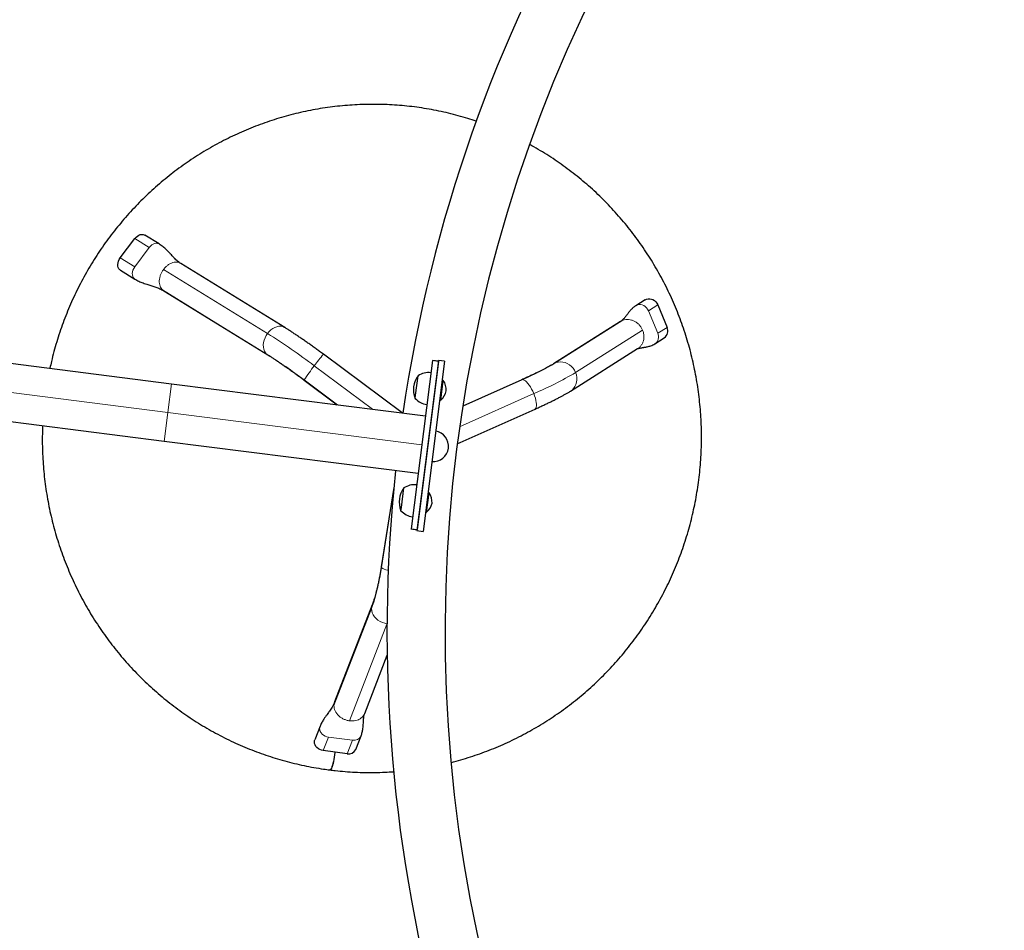
# Model space of a CAD drawing. Extents: x -73 to 649, y -9 to 622.
# Drawn here: x 117 to 157, y 315 to 352 of the extents above; entities that cross this region are included whole.
import ezdxf

# ---------------------------------------------------------------- set-up
doc = ezdxf.new("R2010")
doc.units = 0
doc.header["$LTSCALE"] = 0.125
doc.header["$MEASUREMENT"] = 0
doc.layers.add('CONTOUR', color=7, linetype='CONTINUOUS')

msp = doc.modelspace()

# ---------------------------------------------------------------- linework, layer by layer
at = {"layer": 'CONTOUR', "lineweight": 25}
for p, q in [((120.61535, 342.27049), (121.21287, 343.06763)), ((122.2035, 342.84216), (121.61577, 343.20459)), ((127.33418, 339.42745), (123.08604, 342.04705)), ((85.81552, 341.81383), (122.70711, 337.13185)), ((120.62528, 341.76864), (121.21233, 341.40664)), ((122.39583, 340.92774), (126.64397, 338.30815)), ((142.0517, 340.5585), (141.67268, 340.31847)), ((142.56989, 340.35717), (142.94935, 339.43604)), ((122.40809, 334.77575), (85.51651, 339.45773)), ((141.04577, 339.67513), (138.30899, 337.94201)), ((142.4534, 338.76371), (142.83308, 339.00416)), ((132.12855, 335.93616), (128.91335, 338.33619)), ((139.01253, 336.83104), (141.74931, 338.56417)), ((133.36484, 338.0754), (132.49224, 331.1998)), ((133.61826, 338.08654), (132.73485, 331.12571)), ((133.61285, 338.04393), (132.74026, 331.16833)), ((133.86627, 338.05507), (132.98286, 331.09423)), ((133.36484, 338.0754), (133.36523, 338.07844)), ((133.61324, 338.04696), (133.36523, 338.07844)), ((133.86627, 338.05507), (133.61826, 338.08654)), ((132.68194, 336.66583), (132.78269, 337.45967)), ((122.70711, 337.13185), (133.07805, 335.81565)), ((128.12674, 337.28241), (129.47993, 336.2723)), ((133.71185, 336.46603), (133.81258, 337.25967)), ((133.81258, 337.25967), (133.76607, 337.26557)), ((137.02209, 337.29658), (134.60504, 336.21688)), ((132.66465, 336.52963), (132.68194, 336.66583)), ((133.66535, 336.47193), (133.71185, 336.46603)), ((134.38306, 334.67748), (137.55843, 336.09593)), ((132.77903, 333.45955), (122.40809, 334.77575)), ((131.79113, 332.89455), (131.27693, 329.64308)), ((132.09964, 332.07764), (132.20039, 332.87147)), ((133.12956, 331.87783), (133.23028, 332.67147)), ((133.23028, 332.67147), (133.18378, 332.67737)), ((132.08236, 331.94143), (132.09964, 332.07764)), ((133.08305, 331.88374), (133.12956, 331.87783)), ((132.49186, 331.19677), (132.49224, 331.1998)), ((132.49186, 331.19677), (132.73987, 331.16529)), ((132.73485, 331.12571), (132.98286, 331.09423)), ((130.90914, 328.1006), (129.37391, 324.13453)), ((130.60024, 323.65983), (131.51883, 326.03289)), ((128.77556, 323.13012), (128.56223, 322.57901)), ((130.23863, 322.18428), (130.45195, 322.73539)), ((129.88729, 322.01021), (128.91032, 322.1342))]:
    msp.add_line(p, q, dxfattribs=at)
at = {"layer": 'CONTOUR', "lineweight": 18}
for p, q in [((121.21287, 343.06763), (121.80317, 342.70362)), ((121.20565, 341.90648), (121.80317, 342.70362)), ((120.61535, 342.27049), (121.20565, 341.90648)), ((122.38411, 341.80414), (126.63225, 339.18454)), ((84.48796, 340.78529), (122.5576, 335.9538)), ((126.5962, 338.34368), (122.34807, 340.96328)), ((122.39741, 340.9302), (122.34807, 340.96328)), ((142.56989, 340.35717), (142.18961, 340.11634)), ((142.18961, 340.11634), (142.56906, 339.19521)), ((138.41127, 337.99217), (141.14805, 339.72529)), ((141.04583, 339.67501), (141.14805, 339.72529)), ((141.9521, 339.32072), (139.21533, 337.5876)), ((142.94935, 339.43604), (142.56906, 339.19521)), ((126.6439, 338.30819), (126.5962, 338.34368)), ((128.54218, 337.86404), (130.91925, 336.08963)), ((133.61285, 338.04393), (133.36484, 338.0754)), ((122.5576, 335.9538), (122.70711, 337.13185)), ((128.12674, 337.28241), (128.12718, 337.28518)), ((129.48493, 336.27166), (128.12718, 337.28518)), ((134.60452, 336.21362), (137.04077, 337.3019)), ((137.02209, 337.29658), (137.04077, 337.3019)), ((137.50559, 336.72647), (134.47839, 335.37421)), ((122.40809, 334.77575), (122.5576, 335.9538)), ((122.5576, 335.9538), (132.92854, 334.6376)), ((131.284, 329.6219), (131.77561, 332.73049)), ((132.49224, 331.1998), (132.74026, 331.16833)), ((129.34472, 323.97871), (130.87995, 327.94478)), ((129.98423, 323.35463), (131.51118, 327.29932)), ((128.91032, 322.1342), (129.12365, 322.68531)), ((130.10062, 322.56132), (129.12365, 322.68531)), ((129.88729, 322.01021), (130.10062, 322.56132))]:
    msp.add_line(p, q, dxfattribs=at)
at = {"layer": 'CONTOUR', "lineweight": 25, "flags": 128}
for points in [[(121.21287, 343.06763), (121.26049, 343.12247), (121.31411, 343.16827), (121.37165, 343.20326), (121.43092, 343.22609), (121.48962, 343.23589), (121.54551, 343.23228), (121.59644, 343.2154), (121.61321, 343.20617)], [(120.62203, 341.77065), (120.59479, 341.79091), (120.55939, 341.8319), (120.53396, 341.8828), (120.51949, 341.94165), (120.51651, 342.0062), (120.52516, 342.07397), (120.54509, 342.14234), (120.57554, 342.2087), (120.61535, 342.27049)], [(142.05297, 340.5593), (142.11131, 340.58791), (142.17575, 340.60364), (142.24318, 340.6055), (142.31101, 340.59341), (142.37664, 340.56783), (142.43754, 340.52975), (142.49136, 340.48062), (142.53606, 340.42235), (142.56989, 340.35717)], [(128.91032, 322.1342), (128.83888, 322.14922), (128.77024, 322.17555), (128.70705, 322.21218), (128.65174, 322.25771), (128.60642, 322.31039), (128.57285, 322.36818), (128.5523, 322.42888), (128.54558, 322.49014), (128.55293, 322.54961), (128.56223, 322.57901)], [(129.38137, 322.07442), (129.37946, 322.05624), (129.36799, 321.961), (129.35417, 321.86657), (129.33829, 321.77498), (129.3207, 321.68816), (129.30177, 321.60797), (129.2819, 321.53612), (129.26152, 321.47413), (129.24107, 321.42334), (129.22096, 321.38482), (129.20165, 321.3594), (129.18353, 321.34761), (129.17502, 321.34692)], [(129.38577, 322.07386), (129.38387, 322.05568), (129.37243, 321.96044), (129.35864, 321.86601), (129.3428, 321.77441), (129.32524, 321.68758), (129.30633, 321.60739), (129.28649, 321.53553), (129.26614, 321.47355), (129.24569, 321.42275), (129.22561, 321.38423), (129.2063, 321.35881), (129.18819, 321.34702), (129.17739, 321.34676)]]:
    msp.add_lwpolyline(points, dxfattribs=at)
at = {"layer": 'CONTOUR', "lineweight": 18, "flags": 128}
for points in [[(121.80317, 342.70362), (121.85079, 342.75847), (121.9044, 342.80427), (121.96195, 342.83925), (122.02121, 342.86209), (122.07992, 342.87189), (122.13581, 342.86828), (122.18674, 342.8514), (122.20378, 342.842)], [(121.21208, 341.40679), (121.18509, 341.42691), (121.14969, 341.46789), (121.12426, 341.51879), (121.10978, 341.57765), (121.10681, 341.6422), (121.11546, 341.70996), (121.13539, 341.77834), (121.16584, 341.84469), (121.20565, 341.90648)], [(141.67265, 340.31845), (141.73102, 340.34708), (141.79546, 340.36282), (141.86289, 340.36467), (141.93072, 340.35258), (141.99635, 340.327), (142.05725, 340.28892), (142.11108, 340.2398), (142.15577, 340.18153), (142.18961, 340.11634)], [(126.63225, 339.18454), (126.6981, 339.26263), (126.77112, 339.331), (126.8495, 339.38796), (126.93132, 339.43212), (127.01456, 339.46238), (127.09718, 339.478), (127.17713, 339.47859), (127.25245, 339.46415), (127.32129, 339.43502), (127.33419, 339.42744)], [(126.5962, 338.34368), (126.54522, 338.39968), (126.50517, 338.46721), (126.47703, 338.5446), (126.4615, 338.62996), (126.45896, 338.72116), (126.46948, 338.81598), (126.49278, 338.91207), (126.52831, 339.00708), (126.57519, 339.09865), (126.63225, 339.18454)], [(138.30908, 337.94207), (138.32759, 337.95325), (138.41127, 337.99217)], [(138.41127, 337.99217), (138.5011, 338.01616), (138.59485, 338.02466), (138.69023, 338.01744), (138.78488, 337.99469), (138.87648, 337.95696), (138.96277, 337.90519), (139.04162, 337.84064), (139.11109, 337.76491), (139.16947, 337.67987), (139.21533, 337.5876)], [(139.21533, 337.5876), (139.24753, 337.49038), (139.26528, 337.3906), (139.26815, 337.29073), (139.25606, 337.19321), (139.22931, 337.10045), (139.18857, 337.01474), (139.13482, 336.93818), (139.06941, 336.87266), (139.01243, 336.83098)], [(137.04077, 337.3019), (137.07753, 337.29917), (137.11952, 337.28159), (137.16572, 337.2496), (137.21499, 337.20399), (137.26611, 337.14587), (137.31782, 337.07669), (137.36886, 336.99813), (137.41796, 336.91215), (137.46391, 336.82084), (137.50559, 336.72647)], [(137.50559, 336.72647), (137.54197, 336.63136), (137.57215, 336.53784), (137.59539, 336.44822), (137.61111, 336.36471), (137.61894, 336.28937), (137.61867, 336.22404), (137.61032, 336.17034), (137.59408, 336.12959), (137.57036, 336.1028), (137.55843, 336.09593)], [(130.87995, 327.94478), (130.92444, 328.06639), (130.96873, 328.20077), (131.01255, 328.34708), (131.05562, 328.50442), (131.09767, 328.67183), (131.13846, 328.84828), (131.17772, 329.03266), (131.21521, 329.22385), (131.25071, 329.42067), (131.284, 329.6219)], [(131.284, 329.6219), (131.27671, 329.64083), (131.27693, 329.64308)], [(131.56024, 329.50254), (131.54085, 329.50792), (131.46379, 329.53144), (131.39813, 329.55517), (131.34547, 329.57854), (131.30711, 329.60097), (131.284, 329.6219)], [(130.87995, 327.94478), (130.8883, 328.02865), (130.90913, 328.10058)], [(131.51128, 327.32178), (131.41901, 327.34013), (131.3211, 327.37245), (131.22815, 327.41685), (131.14244, 327.47224), (131.06608, 327.53726), (131.00095, 327.6103), (130.94867, 327.68958), (130.91051, 327.77313), (130.88741, 327.8589), (130.87995, 327.94478)], [(129.12365, 322.68531), (129.0522, 322.70032), (128.98357, 322.72665), (128.92038, 322.76329), (128.86506, 322.80882), (128.81975, 322.86149), (128.78617, 322.91929), (128.76563, 322.97998), (128.7589, 323.04124), (128.76626, 323.10072), (128.77567, 323.1304)]]:
    msp.add_lwpolyline(points, dxfattribs=at)
at = {"layer": 'CONTOUR', "lineweight": 25}
for centre, radius, start, end in [((192.82312, 327.03626), 61.3125, 127.7671473, 171.6573737), ((192.82312, 327.03626), 58.9375, 127.7671473, 217.7671473), ((142.63804, 339.28823), 0.34461, 304.591404, 25.39834), ((133.53358, 336.89186), 0.94141, 142.904313, 202.629982), ((133.20786, 336.82293), 0.76565, 82.913993, 123.732392), ((133.23437, 336.8651), 0.7, 358.03148, 34.309943), ((133.25055, 336.99253), 0.7, 311.224351, 347.502815), ((133.23541, 337.03998), 0.76565, 221.801902, 262.620302), ((133.3981, 334.57801), 0.62528, 265.21262, 80.321674), ((192.82312, 327.03626), 61.3125, 173.8769209, 217.7671473), ((132.95128, 332.30367), 0.94141, 142.904313, 202.629982), ((132.62557, 332.23473), 0.76565, 82.913993, 123.732392), ((132.65208, 332.2769), 0.7, 358.03148, 34.309943), ((132.66825, 332.40433), 0.7, 311.224351, 347.502815), ((132.65311, 332.45179), 0.76565, 221.801902, 262.620302), ((129.9499, 322.32545), 0.32139, 258.767453, 333.944787)]:
    msp.add_arc(centre, radius, start, end, dxfattribs=at)
at = {"layer": 'CONTOUR', "lineweight": 18}
for centre, radius, start, end in [((111.77902, 315.65997), 27.82128, 52.948695, 57.732007), ((142.25776, 339.0474), 0.3446, 304.579763, 25.398756), ((114.71993, 319.52991), 22.24869, 52.943048, 57.737654), ((133.4323, 334.40175), 5.99172, 138.955358, 144.700863), ((136.08696, 332.01674), 9.5454, 142.223862, 146.500096), ((132.21919, 348.5806), 12.26608, 293.146447, 300.318971), ((131.48576, 350.80645), 15.31287, 293.148941, 300.316477), ((130.16322, 322.87661), 0.32145, 258.770405, 333.889474)]:
    msp.add_arc(centre, radius, start, end, dxfattribs=at)
at = {"layer": 'CONTOUR', "lineweight": 25}
for points, knots in [([(135.1566, 347.86289), (135.04163, 347.90063), (134.79795, 347.98061), (134.42108, 348.08826), (134.02745, 348.18895), (133.63087, 348.27725), (133.23183, 348.35344), (132.83065, 348.41735), (132.42772, 348.46896), (132.02339, 348.50821), (131.61803, 348.53506), (131.21201, 348.54949), (130.80571, 348.55149), (130.39948, 348.54106), (129.99371, 348.5182), (129.58876, 348.48293), (129.18499, 348.4353), (128.78279, 348.37533), (128.3825, 348.3031), (127.9845, 348.21865), (127.58915, 348.12207), (127.1968, 348.01345), (126.80782, 347.89288), (126.42256, 347.76048), (126.04137, 347.61636), (125.6646, 347.46065), (125.29258, 347.2935), (124.92567, 347.11506), (124.56419, 346.92549), (124.20846, 346.72496), (123.85883, 346.51366), (123.5156, 346.29178), (123.17909, 346.05951), (122.8496, 345.81708), (122.52743, 345.56469), (122.21288, 345.30259), (121.90624, 345.031), (121.60778, 344.75018), (121.31777, 344.46038), (121.03649, 344.16187), (120.76418, 343.85491), (120.5011, 343.53979), (120.24749, 343.21679), (120.00357, 342.8862), (119.76956, 342.54834), (119.5457, 342.2035), (119.33216, 341.852), (119.12916, 341.49416), (118.93688, 341.1303), (118.75549, 340.76077), (118.58516, 340.38588), (118.42604, 340.006), (118.27827, 339.62145), (118.14203, 339.23259), (118.01729, 338.8398), (117.90471, 338.44332), (117.8126, 338.084), (117.7633, 337.85577), (117.74301, 337.76185)], [0, 0, 0, 0, 0.01606081, 0.03404218, 0.05202332, 0.07000427, 0.08798507, 0.10596576, 0.12394637, 0.14192693, 0.15990749, 0.17788807, 0.1958687, 0.21384944, 0.23183032, 0.24981137, 0.26779262, 0.28577412, 0.3037559, 0.32173798, 0.33972041, 0.3577032, 0.37568639, 0.39367, 0.41165406, 0.42963859, 0.4476236, 0.46560912, 0.48359516, 0.50158173, 0.51956885, 0.53755652, 0.55554476, 0.57353356, 0.59152293, 0.60951287, 0.62750338, 0.64549445, 0.66348608, 0.68147826, 0.69947098, 0.71746423, 0.735458, 0.75345227, 0.77144702, 0.78944224, 0.80743791, 0.82543401, 0.84343052, 0.86142741, 0.87942465, 0.89742224, 0.91542013, 0.9334183, 0.95141673, 0.96941538, 0.98741423, 1, 1, 1, 1]), ([(134.1374, 321.6566), (134.16975, 321.6645), (134.33386, 321.7046), (134.62679, 321.78886), (135.01564, 321.90971), (135.40051, 322.04336), (135.78133, 322.18846), (136.1577, 322.3452), (136.52927, 322.51335), (136.89572, 322.69279), (137.2567, 322.88334), (137.6119, 323.08483), (137.96098, 323.29708), (138.30362, 323.51989), (138.63953, 323.75307), (138.96838, 323.99639), (139.28988, 324.24965), (139.60374, 324.51261), (139.90967, 324.78502), (140.20739, 325.06665), (140.49663, 325.35723), (140.77713, 325.65651), (141.04862, 325.9642), (141.31088, 326.28003), (141.56364, 326.60372), (141.80669, 326.93496), (142.0398, 327.27346), (142.26276, 327.6189), (142.47537, 327.97097), (142.67742, 328.32936), (142.86875, 328.69373), (143.04916, 329.06376), (143.21851, 329.4391), (143.37663, 329.81942), (143.52337, 330.20436), (143.65862, 330.59358), (143.78223, 330.98672), (143.8941, 331.38343), (143.99413, 331.78334), (144.08222, 332.18608), (144.1583, 332.5913), (144.22229, 332.99862), (144.27414, 333.40767), (144.3138, 333.81807), (144.34123, 334.22946), (144.35641, 334.64146), (144.35932, 335.05369), (144.34997, 335.46577), (144.32835, 335.87734), (144.2945, 336.28801), (144.24843, 336.69741), (144.1902, 337.10517), (144.11985, 337.51091), (144.03745, 337.91427), (143.94308, 338.31488), (143.83682, 338.71238), (143.71876, 339.10639), (143.58903, 339.49656), (143.44772, 339.88255), (143.29498, 340.26398), (143.13095, 340.64052), (142.95576, 341.01183), (142.76959, 341.37756), (142.5726, 341.73738), (142.36497, 342.09097), (142.14689, 342.43799), (141.91857, 342.77815), (141.6802, 343.11112), (141.43201, 343.4366), (141.17423, 343.7543), (140.90708, 344.06392), (140.63081, 344.3652), (140.34568, 344.65784), (140.05194, 344.94158), (139.74986, 345.21618), (139.43972, 345.48137), (139.1218, 345.73691), (138.7964, 345.98259), (138.46376, 346.21811), (138.12437, 346.44355), (137.77791, 346.65756), (137.51716, 346.81116), (137.37018, 346.88991), (137.34277, 346.90459)], [0, 0, 0, 0, 0.00308672, 0.01566233, 0.02823822, 0.0408144, 0.0533909, 0.06596773, 0.0785449, 0.09112243, 0.10370032, 0.11627858, 0.12885723, 0.14143626, 0.15401569, 0.16659552, 0.17917574, 0.19175636, 0.20433738, 0.21691879, 0.22950059, 0.24208278, 0.25466534, 0.26724827, 0.27983156, 0.29241521, 0.30499919, 0.31758349, 0.33016811, 0.34275303, 0.35533823, 0.3679237, 0.38050942, 0.39309537, 0.40568153, 0.41826789, 0.43085442, 0.44344111, 0.45602794, 0.46861489, 0.48120192, 0.49378904, 0.5063762, 0.5189634, 0.5315506, 0.54413778, 0.55672492, 0.569312, 0.581899, 0.59448589, 0.60707266, 0.61965928, 0.63224573, 0.64483201, 0.65741807, 0.67000392, 0.68258952, 0.69517487, 0.70775993, 0.72034471, 0.73292918, 0.74551333, 0.75809715, 0.77068061, 0.78326372, 0.79584647, 0.80842883, 0.82101082, 0.83359241, 0.84617361, 0.85875441, 0.87133481, 0.88391481, 0.89649441, 0.90907361, 0.92165242, 0.93423084, 0.94680888, 0.95938655, 0.97196386, 0.98454082, 0.99711745, 1, 1, 1, 1]), ([(123.08656, 342.04672), (123.05627, 342.06684), (122.99953, 342.10452), (122.92596, 342.16804), (122.86549, 342.22582), (122.81562, 342.2766), (122.77362, 342.32056), (122.72684, 342.37024), (122.66861, 342.43273), (122.58991, 342.51654), (122.48919, 342.61807), (122.36251, 342.73424), (122.25905, 342.80447), (122.20365, 342.84206)], [0, 0, 0, 0, 0.10945405, 0.205014113, 0.286830274, 0.354795469, 0.408827478, 0.453979435, 0.523727497, 0.613335443, 0.72267207, 0.851520869, 1, 1, 1, 1]), ([(121.21218, 341.40674), (121.26448, 341.37729), (121.37452, 341.31532), (121.55491, 341.24496), (121.73356, 341.18648), (121.9064, 341.13381), (122.06904, 341.08043), (122.23587, 341.01694), (122.34161, 340.95799), (122.39581, 340.92776)], [0, 0, 0, 0, 0.13214415, 0.27804481, 0.43815523, 0.5674341, 0.70426544, 0.84838669, 1, 1, 1, 1]), ([(141.67265, 340.31842), (141.63802, 340.29398), (141.56281, 340.2409), (141.46852, 340.14368), (141.38465, 340.04169), (141.30789, 339.94025), (141.23306, 339.84528), (141.14953, 339.75106), (141.08111, 339.701), (141.04569, 339.67508)], [0, 0, 0, 0, 0.11594333, 0.251846, 0.40836231, 0.53932206, 0.68168241, 0.83519036, 1, 1, 1, 1]), ([(128.91335, 338.33619), (128.88726, 338.35563), (128.81157, 338.41202), (128.68613, 338.50442), (128.53771, 338.61244), (128.39042, 338.71823), (128.2449, 338.82136), (128.10171, 338.92141), (127.96144, 339.01796), (127.8246, 339.11064), (127.69167, 339.19913), (127.56321, 339.28297), (127.44346, 339.35958), (127.36932, 339.40563), (127.33418, 339.42745)], [0, 0, 0, 0, 0.04569571, 0.1325682, 0.21947759, 0.30644073, 0.3934873, 0.4806515, 0.56797436, 0.65550699, 0.74331533, 0.83148727, 0.92014399, 1, 1, 1, 1]), ([(141.74939, 338.56421), (141.75322, 338.56629), (141.75996, 338.56994), (141.77437, 338.57332), (141.78624, 338.57616), (141.80924, 338.58195), (141.83461, 338.58753), (141.86671, 338.59376), (141.90513, 338.60036), (141.94612, 338.60681), (141.98511, 338.61278), (142.0202, 338.61831), (142.0518, 338.62358), (142.08924, 338.63027), (142.1444, 338.64129), (142.21232, 338.65798), (142.28954, 338.68277), (142.37001, 338.71519), (142.42438, 338.74685), (142.45344, 338.76377)], [0, 0, 0, 0, 0.10607712, 0.18672632, 0.24204167, 0.27912042, 0.32080985, 0.36895246, 0.42362192, 0.48058504, 0.53077143, 0.57388218, 0.60994005, 0.64173056, 0.6932858, 0.77019708, 0.83552292, 0.91208359, 1, 1, 1, 1]), ([(126.64397, 338.30815), (126.66179, 338.29712), (126.7125, 338.26571), (126.80171, 338.2092), (126.91328, 338.13705), (127.03133, 338.05916), (127.15509, 337.97604), (127.2838, 337.88815), (127.41672, 337.796), (127.55308, 337.70007), (127.69213, 337.60089), (127.83313, 337.499), (127.97284, 337.39673), (128.07087, 337.32409), (128.1213, 337.28646), (128.12674, 337.28241)], [0, 0, 0, 0, 0.045560162, 0.129678937, 0.214435306, 0.29987003, 0.385820093, 0.47216464, 0.558812052, 0.645691643, 0.732747719, 0.819935295, 0.907216958, 0.989995512, 1, 1, 1, 1]), ([(138.30899, 337.94201), (138.29932, 337.93595), (138.27375, 337.91991), (138.22308, 337.88959), (138.15462, 337.85027), (138.0745, 337.80595), (137.98328, 337.75713), (137.88159, 337.70431), (137.77022, 337.64798), (137.64993, 337.58861), (137.52152, 337.52665), (137.38579, 337.46252), (137.24351, 337.39661), (137.12137, 337.34104), (137.04645, 337.30749), (137.02209, 337.29658)], [0, 0, 0, 0, 0.04524152, 0.119655839, 0.196702984, 0.276463563, 0.358265633, 0.441600658, 0.526084598, 0.611432751, 0.697435001, 0.783935605, 0.870817929, 0.95799335, 1, 1, 1, 1]), ([(137.55843, 336.09593), (137.58659, 336.10854), (137.66845, 336.14522), (137.80085, 336.20551), (137.95351, 336.2763), (138.10078, 336.346), (138.24222, 336.4144), (138.37733, 336.48128), (138.50575, 336.54651), (138.6272, 336.61003), (138.74164, 336.67188), (138.84909, 336.73231), (138.93911, 336.78519), (138.99117, 336.8177), (139.01253, 336.83104)], [0, 0, 0, 0, 0.04545309, 0.13212619, 0.21895348, 0.306015, 0.39338449, 0.48116165, 0.56948611, 0.65856101, 0.74869568, 0.84038845, 0.93450394, 1, 1, 1, 1]), ([(117.44423, 335.40572), (117.44102, 335.33267), (117.43178, 335.12234), (117.42991, 334.77435), (117.4377, 334.36226), (117.45836, 333.95062), (117.49109, 333.53986), (117.53609, 333.13033), (117.59324, 332.72241), (117.66252, 332.31647), (117.74385, 331.91288), (117.83716, 331.51202), (117.94237, 331.11423), (118.05938, 330.7199), (118.18809, 330.32937), (118.32837, 329.943), (118.4801, 329.56115), (118.64314, 329.18416), (118.81735, 328.81237), (119.00255, 328.44613), (119.19859, 328.08577), (119.40528, 327.73162), (119.62244, 327.384), (119.84986, 327.04322), (120.08735, 326.7096), (120.33467, 326.38344), (120.59162, 326.06504), (120.85795, 325.75469), (121.13341, 325.45267), (121.41777, 325.15925), (121.71076, 324.8747), (122.01211, 324.59929), (122.32154, 324.33325), (122.63878, 324.07684), (122.96354, 323.83029), (123.29552, 323.59382), (123.63442, 323.36764), (123.97992, 323.15197), (124.33172, 322.94699), (124.68949, 322.7529), (125.05291, 322.56987), (125.42165, 322.39806), (125.79536, 322.23764), (126.17372, 322.08875), (126.55638, 321.95152), (126.94298, 321.82608), (127.33317, 321.71253), (127.72661, 321.61101), (128.12293, 321.52154), (128.52179, 321.44442), (128.87276, 321.38706), (129.091, 321.35805), (129.17503, 321.34688)], [0, 0, 0, 0, 0.01083019, 0.03118286, 0.05153544, 0.07188789, 0.09224017, 0.11259226, 0.13294411, 0.1532957, 0.17364699, 0.19399795, 0.21434856, 0.23469878, 0.25504858, 0.27539794, 0.29574682, 0.31609522, 0.3364431, 0.35679044, 0.37713722, 0.39748343, 0.41782904, 0.43817404, 0.45851843, 0.47886218, 0.4992053, 0.51954777, 0.5398896, 0.56023077, 0.5805713, 0.60091119, 0.62125045, 0.64158907, 0.66192708, 0.68226449, 0.70260131, 0.72293757, 0.74327328, 0.76360848, 0.78394318, 0.80427741, 0.82461121, 0.8449446, 0.86527763, 0.88561032, 0.90594272, 0.92627486, 0.94660678, 0.96693853, 0.98727014, 1, 1, 1, 1]), ([(131.27693, 329.64308), (131.2722, 329.61354), (131.25849, 329.52792), (131.23454, 329.3885), (131.20476, 329.22691), (131.17374, 329.07047), (131.14173, 328.9201), (131.10896, 328.77674), (131.07573, 328.64134), (131.04233, 328.51482), (131.00914, 328.39809), (130.97656, 328.29203), (130.94591, 328.20009), (130.92361, 328.1383), (130.91195, 328.10793), (130.90914, 328.1006)], [0, 0, 0, 0, 0.04622614, 0.1339661, 0.22153537, 0.30883958, 0.39579804, 0.48231381, 0.56826823, 0.65351388, 0.7378658, 0.82109077, 0.90289524, 0.97658441, 1, 1, 1, 1]), ([(129.37388, 324.13445), (129.35705, 324.0946), (129.32536, 324.0196), (129.26949, 323.91875), (129.21592, 323.83167), (129.16611, 323.75691), (129.11587, 323.68494), (129.06124, 323.60881), (128.99667, 323.51908), (128.92248, 323.41079), (128.84196, 323.28142), (128.79859, 323.18259), (128.77563, 323.13026)], [0, 0, 0, 0, 0.123739191, 0.232887186, 0.327569795, 0.407812622, 0.474815808, 0.549408375, 0.639315522, 0.744470161, 0.864701686, 1, 1, 1, 1]), ([(130.45188, 322.73524), (130.46967, 322.78812), (130.50327, 322.88806), (130.52674, 323.02934), (130.53915, 323.14916), (130.54538, 323.24788), (130.5495, 323.32681), (130.55298, 323.38912), (130.55666, 323.4409), (130.56062, 323.48365), (130.56538, 323.52303), (130.57122, 323.5609), (130.58172, 323.60905), (130.59356, 323.64153), (130.60027, 323.6599)], [0, 0, 0, 0, 0.134959681, 0.255056605, 0.360571606, 0.451459729, 0.52768452, 0.591802768, 0.649250748, 0.700285758, 0.745412746, 0.804761989, 0.889559812, 1, 1, 1, 1]), ([(129.17503, 321.34688), (129.17659, 321.34669), (129.25072, 321.33794), (129.45918, 321.31216), (129.80166, 321.28056), (130.20706, 321.25461), (130.61312, 321.24127), (131.01942, 321.2406), (131.4111, 321.25086), (131.66691, 321.26753), (131.78754, 321.2754)], [0, 0, 0, 0, 0.00179653, 0.08556585, 0.24075103, 0.39594029, 0.55112979, 0.70631985, 0.86151079, 1, 1, 1, 1])]:
    msp.add_open_spline(points, degree=3, knots=knots, dxfattribs=at)
at = {"layer": 'CONTOUR', "lineweight": 18}
for points, knots in [([(122.38411, 341.80414), (122.41116, 341.83726), (122.46524, 341.90351), (122.56063, 341.98363), (122.66198, 342.04557), (122.76656, 342.08573), (122.87033, 342.10334), (122.96825, 342.09584), (123.04105, 342.07571), (123.07537, 342.05111), (123.08446, 342.04459)], [0, 0, 0, 0, 0.13586036, 0.27172072, 0.40758108, 0.54344144, 0.6793018, 0.81516216, 0.95102253, 1, 1, 1, 1]), ([(141.9521, 339.32072), (141.96637, 339.28034), (141.9949, 339.19956), (142.00902, 339.07327), (142.0012, 338.94926), (141.96967, 338.83185), (141.91666, 338.72481), (141.84218, 338.63562), (141.78452, 338.5816), (141.74964, 338.56448), (141.74924, 338.56429)], [0, 0, 0, 0, 0.14262484, 0.28524969, 0.42787453, 0.57049938, 0.71312422, 0.85574906, 0.99837391, 1, 1, 1, 1]), ([(129.37686, 324.1334), (129.36973, 324.11681), (129.34886, 324.06824), (129.34636, 324.01425), (129.34472, 323.97871)], [0, 0, 0, 0, 0.34166813, 1, 1, 1, 1]), ([(130.59729, 323.66096), (130.59187, 323.64516), (130.57517, 323.5965), (130.52223, 323.5259), (130.44241, 323.45299), (130.34382, 323.39753), (130.23185, 323.36155), (130.11039, 323.34468), (130.02628, 323.35131), (129.98423, 323.35463)], [0, 0, 0, 0, 0.07421827, 0.22851522, 0.38281218, 0.53710913, 0.69140609, 0.84570304, 1, 1, 1, 1])]:
    msp.add_open_spline(points, degree=3, knots=knots, dxfattribs=at)
for points in [[(122.34807, 340.96328), (122.32618, 340.98596), (122.28239, 341.03132), (122.23839, 341.12229), (122.2126, 341.22584), (122.20743, 341.33982), (122.22262, 341.45943), (122.258, 341.5799), (122.31096, 341.69769), (122.35973, 341.76865), (122.38411, 341.80414)], [(141.14805, 339.72529), (141.18527, 339.7362), (141.25972, 339.75801), (141.37926, 339.75996), (141.49882, 339.73898), (141.61464, 339.69373), (141.72218, 339.62659), (141.81684, 339.53978), (141.89692, 339.4374), (141.93371, 339.35962), (141.9521, 339.32072)], [(129.98423, 323.35463), (129.9422, 323.36199), (129.85814, 323.3767), (129.73703, 323.42435), (129.62552, 323.48868), (129.52793, 323.5691), (129.44786, 323.66204), (129.38899, 323.76399), (129.35133, 323.87127), (129.34692, 323.94289), (129.34472, 323.97871)]]:
    msp.add_open_spline(points, degree=3, dxfattribs=at)

doc.saveas('drawing.dxf')
